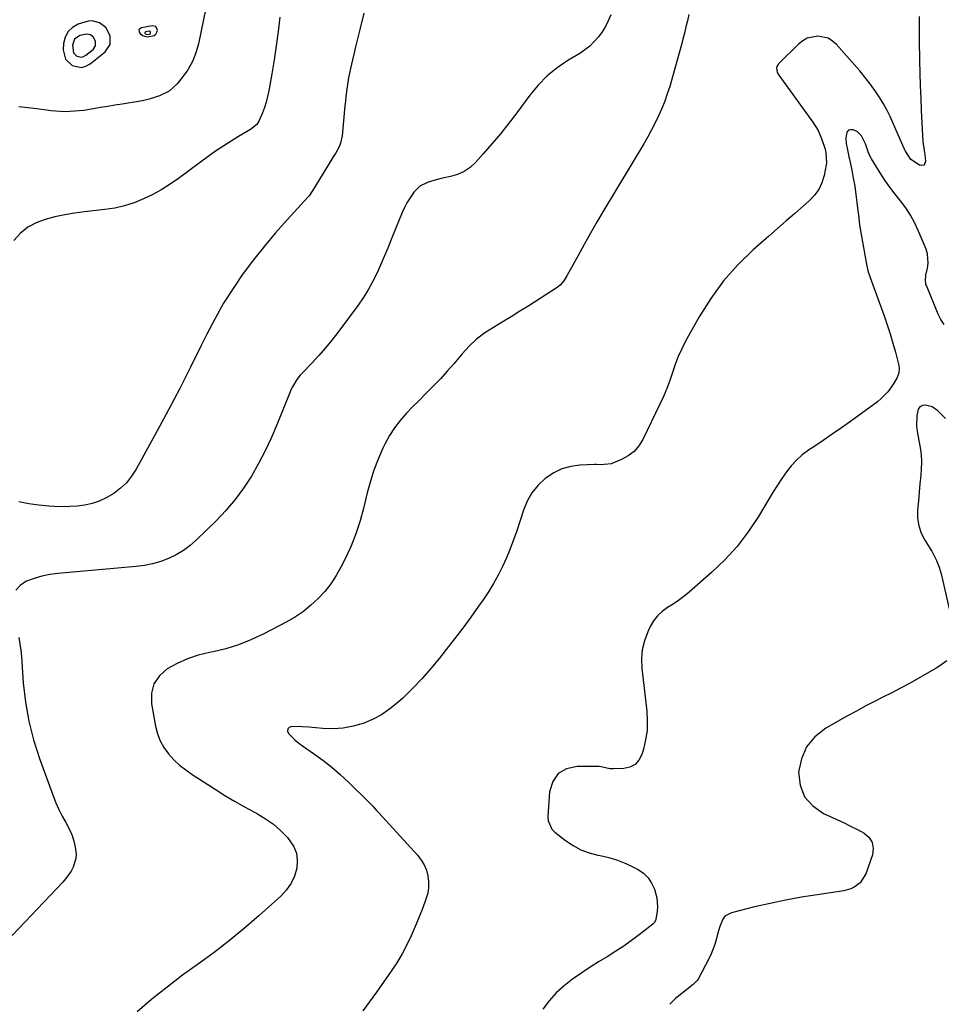
# Model space of a CAD drawing. Units: inches. Extents: x 1878741 to 1883808, y 394962 to 400335.
# Drawn here: x 1881856 to 1882281, y 399015 to 399469 of the extents above; entities that cross this region are included whole.
import ezdxf

# ---------------------------------------------------------------- set-up
doc = ezdxf.new("R2010")
doc.units = ezdxf.units.IN
doc.header["$MEASUREMENT"] = 0
for name, color, linetype in [('1', 7, 'Continuous'), ('7', 7, 'Continuous'), ('8', 7, 'Continuous')]:
    doc.layers.add(name, color=color, linetype=linetype)

msp = doc.modelspace()

# ---------------------------------------------------------------- linework, layer by layer
at = {"layer": '1', "color": 18}
for points in [[(1881889.17, 399468.93, 1676), (1881887.38, 399468.82, 1676), (1881882.83, 399467.47, 1676), (1881880.18, 399465.96, 1676), (1881878.08, 399464.03, 1676), (1881876.79, 399461.49, 1676), (1881876.05, 399458.53, 1676), (1881875.88, 399455.6, 1676), (1881876.87, 399451.34, 1676), (1881880.02, 399448.31, 1676), (1881884.31, 399447.49, 1676), (1881886.36, 399448.07, 1676), (1881888.36, 399449.14, 1676), (1881895.28, 399454.67, 1676), (1881897.53, 399457.99, 1676), (1881897.53, 399461.99, 1676), (1881895.54, 399465.89, 1676), (1881892.68, 399468.05, 1676), (1881889.17, 399468.93, 1676)], [(1881910.82, 399464.75, 1676), (1881910.86, 399464.03, 1676), (1881911.21, 399463.22, 1676), (1881912.48, 399462.2, 1676), (1881914.52, 399461.56, 1676), (1881917.84, 399462.21, 1676), (1881918.62, 399462.81, 1676), (1881919.08, 399463.67, 1676), (1881919.33, 399464.71, 1676), (1881918.6, 399466.29, 1676), (1881916.91, 399466.73, 1676), (1881912, 399465.8, 1676), (1881911.25, 399465.32, 1676), (1881910.82, 399464.75, 1676)], [(1881913.54, 399463.58, 1674), (1881913.55, 399463.36, 1674), (1881913.66, 399463.1, 1674), (1881914.06, 399462.78, 1674), (1881914.7, 399462.59, 1674), (1881915.74, 399462.79, 1674), (1881915.98, 399462.97, 1674), (1881916.12, 399463.24, 1674), (1881916.2, 399463.57, 1674), (1881915.97, 399464.06, 1674), (1881915.45, 399464.2, 1674), (1881913.91, 399463.91, 1674), (1881913.68, 399463.76, 1674), (1881913.54, 399463.58, 1674)], [(1881886.65, 399462.88, 1674), (1881883.51, 399462.16, 1674), (1881881.15, 399460.45, 1674), (1881880.15, 399457.72, 1674), (1881880.55, 399454.15, 1674), (1881882.12, 399452.65, 1674), (1881884.25, 399452.24, 1674), (1881885.26, 399452.53, 1674), (1881886.26, 399453.06, 1674), (1881889.69, 399455.8, 1674), (1881890.81, 399457.45, 1674), (1881890.8, 399459.44, 1674), (1881889.82, 399461.37, 1674), (1881888.4, 399462.44, 1674), (1881886.65, 399462.88, 1674)]]:
    msp.add_polyline3d(points, dxfattribs=at)
at = {"layer": '7', "color": 18}
for points in [[(1881941.67, 399474.84, 1676), (1881938.26, 399458.35, 1676), (1881937.06, 399454.15, 1676), (1881935.48, 399450.13, 1676), (1881933.33, 399446.4, 1676), (1881930.79, 399442.84, 1676), (1881928.35, 399439.91, 1676), (1881926.61, 399438.14, 1676), (1881924.73, 399436.58, 1676), (1881920.35, 399434.32, 1676), (1881917.96, 399433.53, 1676), (1881915.54, 399432.84, 1676), (1881913.08, 399432.28, 1676), (1881910.6, 399431.81, 1676), (1881902.99, 399430.58, 1676), (1881899.7, 399430.04, 1676), (1881896.41, 399429.5, 1676), (1881893.12, 399428.95, 1676), (1881889.83, 399428.38, 1676), (1881885.39, 399427.66, 1676), (1881883.25, 399427.39, 1676), (1881878.93, 399427.06, 1676), (1881876.77, 399427.03, 1676), (1881872.45, 399427.22, 1676), (1881870.3, 399427.44, 1676), (1881863.68, 399428.32, 1676), (1881859.52, 399428.82, 1676), (1881855.35, 399429.25, 1676)], [(1882014.57, 399472.43, 1672), (1882012.67, 399465.04, 1672), (1882010.85, 399457.63, 1672), (1882008.34, 399447.02, 1672), (1882007.87, 399444.89, 1672), (1882007.44, 399442.75, 1672), (1882006.77, 399438.44, 1672), (1882006.23, 399434.11, 1672), (1882006, 399431.94, 1672), (1882005.79, 399429.77, 1672), (1882004.48, 399415.87, 1672), (1882003.77, 399412.45, 1672), (1882003.11, 399410.84, 1672), (1882001.38, 399407.76, 1672), (1882000.45, 399406.24, 1672), (1881998.6, 399403.21, 1672), (1881992.71, 399393.57, 1672), (1881991.78, 399392.03, 1672), (1881989.34, 399388.28, 1672), (1881988.76, 399387.6, 1672), (1881979.13, 399377.13, 1672), (1881973.81, 399371.14, 1672), (1881968.64, 399365.03, 1672), (1881963.69, 399358.75, 1672), (1881958.88, 399352.35, 1672), (1881958.77, 399352.19, 1672), (1881954.19, 399345.52, 1672), (1881949.86, 399338.7, 1672), (1881945.89, 399331.66, 1672), (1881942.16, 399324.47, 1672), (1881939.57, 399319.14, 1672), (1881934.65, 399309.21, 1672), (1881929.64, 399299.34, 1672), (1881924.48, 399289.54, 1672), (1881919.22, 399279.79, 1672), (1881909.49, 399262.06, 1672), (1881907.41, 399258.85, 1672), (1881905.06, 399255.89, 1672), (1881902.3, 399253.31, 1672), (1881899.26, 399250.97, 1672), (1881895.62, 399248.83, 1672), (1881892.51, 399247.38, 1672), (1881889.23, 399246.34, 1672), (1881885.85, 399245.57, 1672), (1881882.38, 399245.12, 1672), (1881878.9, 399244.83, 1672), (1881875.41, 399244.77, 1672), (1881871.91, 399244.86, 1672), (1881869.27, 399245.02, 1672), (1881864.61, 399245.46, 1672), (1881860, 399246.1, 1672), (1881855.43, 399247.04, 1672)], [(1881975.75, 399470.62, 1674), (1881974.97, 399464.05, 1674), (1881974.1, 399457.5, 1674), (1881973.12, 399450.96, 1674), (1881972.05, 399444.44, 1674), (1881970.7, 399436.63, 1674), (1881970.16, 399434.04, 1674), (1881969.51, 399431.49, 1674), (1881968.68, 399428.98, 1674), (1881967.75, 399426.51, 1674), (1881966.28, 399422.99, 1674), (1881965.12, 399421.13, 1674), (1881962.26, 399418.83, 1674), (1881956.67, 399415.56, 1674), (1881953.28, 399413.49, 1674), (1881949.92, 399411.36, 1674), (1881946.64, 399409.12, 1674), (1881943.41, 399406.81, 1674), (1881929.1, 399396.24, 1674), (1881925.24, 399393.57, 1674), (1881921.28, 399391.08, 1674), (1881917.17, 399388.84, 1674), (1881912.97, 399386.77, 1674), (1881908.62, 399385.04, 1674), (1881904.2, 399383.6, 1674), (1881899.67, 399382.58, 1674), (1881895.05, 399381.85, 1674), (1881885.64, 399380.8, 1674), (1881881.08, 399380.18, 1674), (1881876.55, 399379.43, 1674), (1881872.06, 399378.47, 1674), (1881867.59, 399377.38, 1674), (1881863.41, 399375.79, 1674), (1881859.54, 399373.72, 1674), (1881856.16, 399370.93, 1674), (1881853.09, 399367.67, 1674)], [(1882164.38, 399471.82, 1668), (1882163.73, 399468.99, 1668), (1882163.05, 399466.17, 1668), (1882162.36, 399463.35, 1668), (1882161.65, 399460.54, 1668), (1882161.11, 399458.45, 1668), (1882160.1, 399454.6, 1668), (1882159.06, 399450.76, 1668), (1882157.98, 399446.92, 1668), (1882156.87, 399443.1, 1668), (1882155.59, 399438.73, 1668), (1882154.48, 399435.27, 1668), (1882153.28, 399431.84, 1668), (1882151.93, 399428.47, 1668), (1882150.48, 399425.13, 1668), (1882148.91, 399421.85, 1668), (1882147.26, 399418.61, 1668), (1882145.51, 399415.43, 1668), (1882143.69, 399412.28, 1668), (1882125.27, 399381.55, 1668), (1882122.17, 399376.31, 1668), (1882119.11, 399371.05, 1668), (1882116.12, 399365.75, 1668), (1882113.17, 399360.42, 1668), (1882108.16, 399351.28, 1668), (1882106.77, 399349.06, 1668), (1882105.07, 399347.07, 1668), (1882104.41, 399346.52, 1668), (1882103.7, 399346.01, 1668), (1882090.56, 399337.54, 1668), (1882086.52, 399334.98, 1668), (1882082.46, 399332.46, 1668), (1882078.37, 399329.99, 1668), (1882074.26, 399327.56, 1668), (1882070.29, 399324.96, 1668), (1882066.55, 399322.11, 1668), (1882063.13, 399318.87, 1668), (1882059.93, 399315.37, 1668), (1882059.09, 399314.36, 1668), (1882056.08, 399310.79, 1668), (1882053, 399307.28, 1668), (1882049.83, 399303.86, 1668), (1882046.59, 399300.5, 1668), (1882046.04, 399299.94, 1668), (1882043.03, 399296.9, 1668), (1882040.03, 399293.86, 1668), (1882037.03, 399290.82, 1668), (1882034.03, 399287.77, 1668), (1882031.21, 399284.6, 1668), (1882028.62, 399281.27, 1668), (1882026.38, 399277.7, 1668), (1882024.36, 399273.97, 1668), (1882023.33, 399271.8, 1668), (1882021.13, 399266.8, 1668), (1882019.16, 399261.72, 1668), (1882017.52, 399256.53, 1668), (1882016.1, 399251.25, 1668), (1882014.38, 399243.94, 1668), (1882012.7, 399237.82, 1668), (1882010.73, 399231.8, 1668), (1882008.33, 399225.95, 1668), (1882005.64, 399220.2, 1668), (1882003.96, 399216.92, 1668), (1882001.72, 399213.01, 1668), (1881999.27, 399209.26, 1668), (1881996.48, 399205.75, 1668), (1881993.46, 399202.4, 1668), (1881990.15, 399199.35, 1668), (1881986.68, 399196.51, 1668), (1881982.96, 399194.02, 1668), (1881979.07, 399191.74, 1668), (1881968.02, 399185.94, 1668), (1881962.47, 399183.33, 1668), (1881956.79, 399181.06, 1668), (1881950.94, 399179.29, 1668), (1881944.97, 399177.86, 1668), (1881943.29, 399177.53, 1668), (1881938.17, 399176.25, 1668), (1881933.19, 399174.62, 1668), (1881928.41, 399172.46, 1668), (1881923.77, 399169.95, 1668), (1881920.24, 399166.73, 1668), (1881917.69, 399163.05, 1668), (1881916.63, 399158.71, 1668), (1881916.56, 399153.93, 1668), (1881918.42, 399143.52, 1668), (1881919.33, 399140.05, 1668), (1881920.58, 399136.74, 1668), (1881922.34, 399133.67, 1668), (1881924.44, 399130.76, 1668), (1881926.91, 399128.1, 1668), (1881929.53, 399125.6, 1668), (1881932.35, 399123.35, 1668), (1881935.31, 399121.25, 1668), (1881945.91, 399114.43, 1668), (1881950.37, 399111.64, 1668), (1881954.86, 399108.94, 1668), (1881959.43, 399106.36, 1668), (1881964.05, 399103.85, 1668), (1881965.43, 399103.13, 1668), (1881969.23, 399100.85, 1668), (1881972.84, 399098.32, 1668), (1881976.14, 399095.41, 1668), (1881979.25, 399092.24, 1668), (1881982.06, 399088.25, 1668), (1881983.41, 399085.04, 1668), (1881983.83, 399081.59, 1668), (1881983.63, 399077.98, 1668), (1881982.54, 399074.4, 1668), (1881981.04, 399071.06, 1668), (1881978.92, 399068.07, 1668), (1881976.4, 399065.32, 1668), (1881966.29, 399056.25, 1668), (1881959.49, 399050.38, 1668), (1881952.57, 399044.67, 1668), (1881945.44, 399039.2, 1668), (1881938.19, 399033.91, 1668), (1881930.92, 399028.63, 1668), (1881923.77, 399023.19, 1668), (1881916.79, 399017.54, 1668), (1881909.93, 399011.74, 1668)], [(1882270.63, 399471, 1666), (1882270.59, 399466.54, 1666), (1882270.59, 399462.08, 1666), (1882270.64, 399457.62, 1666), (1882270.72, 399453.16, 1666), (1882270.78, 399450.57, 1666), (1882270.94, 399444.83, 1666), (1882271.13, 399439.08, 1666), (1882271.36, 399433.33, 1666), (1882271.63, 399427.58, 1666), (1882272.34, 399413.36, 1666), (1882272.93, 399409.08, 1666), (1882273.21, 399407.37, 1666), (1882273.63, 399404.29, 1666), (1882273.33, 399403.19, 1666), (1882272.79, 399402.45, 1666), (1882271.89, 399402.26, 1666), (1882270.76, 399402.42, 1666), (1882266.79, 399405.04, 1666), (1882264.33, 399408.76, 1666), (1882264.23, 399408.98, 1666), (1882257.22, 399424.89, 1666), (1882255.79, 399427.85, 1666), (1882254.25, 399430.73, 1666), (1882252.52, 399433.51, 1666), (1882250.66, 399436.22, 1666), (1882247.89, 399439.99, 1666), (1882246.2, 399442.28, 1666), (1882243.23, 399445.96, 1666), (1882232.55, 399458.01, 1666), (1882230.68, 399459.65, 1666), (1882228.63, 399460.9, 1666), (1882223.87, 399461.93, 1666), (1882219.05, 399460.98, 1666), (1882216.93, 399459.79, 1666), (1882214.95, 399458.25, 1666), (1882205.77, 399449.11, 1666), (1882205.04, 399447.96, 1666), (1882204.91, 399447.3, 1666), (1882205.22, 399445.2, 1666), (1882205.9, 399443.94, 1666), (1882221.63, 399422.29, 1666), (1882224.03, 399418.39, 1666), (1882225.8, 399414.17, 1666), (1882227.24, 399409.78, 1666), (1882227.64, 399408.08, 1666), (1882227.95, 399403.52, 1666), (1882227.8, 399402.55, 1666), (1882226.76, 399397.55, 1666), (1882225.73, 399394.26, 1666), (1882224.31, 399391.2, 1666), (1882222.32, 399388.46, 1666), (1882219.95, 399385.96, 1666), (1882217.28, 399383.63, 1666), (1882213.26, 399380.14, 1666), (1882209.26, 399376.65, 1666), (1882205.26, 399373.14, 1666), (1882201.26, 399369.63, 1666), (1882194.14, 399363.35, 1666), (1882186.99, 399356.37, 1666), (1882180.38, 399348.97, 1666), (1882174.55, 399340.93, 1666), (1882169.25, 399332.46, 1666), (1882162.93, 399321.11, 1666), (1882161.13, 399317.63, 1666), (1882159.49, 399314.08, 1666), (1882158.08, 399310.44, 1666), (1882156.81, 399306.73, 1666), (1882155.58, 399303, 1666), (1882154.23, 399299.32, 1666), (1882152.71, 399295.71, 1666), (1882151.08, 399292.14, 1666), (1882143.17, 399275.84, 1666), (1882141.32, 399272.91, 1666), (1882139.13, 399270.33, 1666), (1882136.44, 399268.29, 1666), (1882133.42, 399266.6, 1666), (1882128.65, 399264.58, 1666), (1882123.84, 399264.18, 1666), (1882121.86, 399264.28, 1666), (1882120.86, 399264.26, 1666), (1882114.13, 399263.97, 1666), (1882109.92, 399263.38, 1666), (1882105.9, 399262.29, 1666), (1882102.16, 399260.46, 1666), (1882098.6, 399258.14, 1666), (1882098.18, 399257.81, 1666), (1882094.91, 399254.68, 1666), (1882092.07, 399251.25, 1666), (1882089.88, 399247.38, 1666), (1882088.12, 399243.22, 1666), (1882085.07, 399233.72, 1666), (1882083.61, 399229.51, 1666), (1882082.05, 399225.34, 1666), (1882080.31, 399221.24, 1666), (1882078.46, 399217.19, 1666), (1882076.43, 399213.23, 1666), (1882074.28, 399209.33, 1666), (1882071.94, 399205.55, 1666), (1882069.48, 399201.84, 1666), (1882067.44, 399198.92, 1666), (1882063.82, 399193.83, 1666), (1882060.15, 399188.79, 1666), (1882056.39, 399183.81, 1666), (1882052.56, 399178.87, 1666), (1882049.48, 399174.95, 1666), (1882045.47, 399170.12, 1666), (1882041.33, 399165.42, 1666), (1882036.96, 399160.92, 1666), (1882032.44, 399156.55, 1666), (1882030.25, 399154.52, 1666), (1882026.57, 399151.53, 1666), (1882022.69, 399148.86, 1666), (1882018.52, 399146.69, 1666), (1882014.15, 399144.84, 1666), (1882009.59, 399143.56, 1666), (1882004.99, 399142.68, 1666), (1882000.3, 399142.4, 1666), (1881995.57, 399142.51, 1666), (1881989.17, 399143.09, 1666), (1881986.03, 399143.31, 1666), (1881981.22, 399143.43, 1666), (1881980.11, 399142.95, 1666), (1881979.42, 399142.28, 1666), (1881979.37, 399141.32, 1666), (1881979.75, 399140.17, 1666), (1881979.89, 399140.02, 1666), (1881982.9, 399137.06, 1666), (1881984.53, 399135.73, 1666), (1881986.24, 399134.48, 1666), (1881991.38, 399130.98, 1666), (1881995.62, 399127.92, 1666), (1881999.74, 399124.72, 1666), (1882003.68, 399121.3, 1666), (1882007.5, 399117.74, 1666), (1882016.88, 399108.48, 1666), (1882018.62, 399106.66, 1666), (1882020.28, 399104.77, 1666), (1882021.41, 399103.53, 1666), (1882039.37, 399083.91, 1666), (1882041.01, 399081.79, 1666), (1882042.39, 399079.54, 1666), (1882043.37, 399077.09, 1666), (1882044.1, 399074.51, 1666), (1882044.39, 399071.84, 1666), (1882044.4, 399069.2, 1666), (1882043.98, 399066.59, 1666), (1882042.69, 399062.34, 1666), (1882041.42, 399058.95, 1666), (1882040.11, 399055.59, 1666), (1882038.73, 399052.25, 1666), (1882037.29, 399048.94, 1666), (1882036.39, 399046.9, 1666), (1882034.34, 399042.65, 1666), (1882032.15, 399038.48, 1666), (1882029.72, 399034.45, 1666), (1882027.13, 399030.5, 1666), (1882020.36, 399020.77, 1666), (1882014.06, 399012.2, 1666)], [(1882282.17, 399328.84, 1664), (1882280.64, 399331.17, 1664), (1882279.36, 399333.69, 1664), (1882273.97, 399346.8, 1664), (1882273.76, 399347.38, 1664), (1882273.51, 399349.82, 1664), (1882273.65, 399351.05, 1664), (1882273.77, 399351.66, 1664), (1882274.53, 399354.93, 1664), (1882274.83, 399357.15, 1664), (1882274.47, 399361.52, 1664), (1882273.81, 399363.66, 1664), (1882270.23, 399372.26, 1664), (1882268.53, 399375.88, 1664), (1882266.63, 399379.37, 1664), (1882264.43, 399382.68, 1664), (1882262.02, 399385.87, 1664), (1882259.53, 399389.01, 1664), (1882257.13, 399392.22, 1664), (1882254.85, 399395.52, 1664), (1882252.66, 399398.88, 1664), (1882248.69, 399405.25, 1664), (1882248.08, 399406.33, 1664), (1882247.05, 399408.6, 1664), (1882245.83, 399412.15, 1664), (1882244.03, 399415.87, 1664), (1882242.15, 399417.69, 1664), (1882240.26, 399418.67, 1664), (1882239.02, 399418.75, 1664), (1882238.01, 399418.48, 1664), (1882237.35, 399417.67, 1664), (1882236.88, 399414.83, 1664), (1882236.99, 399412.36, 1664), (1882237.69, 399408.71, 1664), (1882238.23, 399406.29, 1664), (1882238.49, 399405.07, 1664), (1882239.53, 399400.08, 1664), (1882240.25, 399396.36, 1664), (1882240.9, 399392.63, 1664), (1882241.44, 399388.88, 1664), (1882241.91, 399385.12, 1664), (1882242.06, 399383.75, 1664), (1882242.59, 399379.31, 1664), (1882243.19, 399374.87, 1664), (1882243.88, 399370.45, 1664), (1882244.63, 399366.03, 1664), (1882246.31, 399356.7, 1664), (1882246.46, 399355.91, 1664), (1882247.01, 399353.56, 1664), (1882247.98, 399350.49, 1664), (1882254.45, 399332.81, 1664), (1882255.89, 399328.68, 1664), (1882257.26, 399324.53, 1664), (1882258.51, 399320.33, 1664), (1882259.68, 399316.12, 1664), (1882261.31, 399309.88, 1664), (1882261.49, 399308.77, 1664), (1882261.34, 399306.59, 1664), (1882260.55, 399304.46, 1664), (1882258.85, 399301.47, 1664), (1882256.26, 399297.85, 1664), (1882253.17, 399294.66, 1664), (1882251.44, 399293.25, 1664), (1882238.95, 399284.17, 1664), (1882234.78, 399281.18, 1664), (1882230.59, 399278.24, 1664), (1882226.36, 399275.35, 1664), (1882222.1, 399272.5, 1664), (1882219.64, 399270.87, 1664), (1882216.73, 399268.71, 1664), (1882214.03, 399266.35, 1664), (1882211.61, 399263.7, 1664), (1882209.38, 399260.85, 1664), (1882207.33, 399257.82, 1664), (1882205.32, 399254.77, 1664), (1882203.38, 399251.69, 1664), (1882201.47, 399248.57, 1664), (1882196.48, 399240.24, 1664), (1882191.8, 399233.2, 1664), (1882186.71, 399226.5, 1664), (1882181.02, 399220.31, 1664), (1882174.92, 399214.46, 1664), (1882164.51, 399205.37, 1664), (1882162.14, 399203.42, 1664), (1882159.69, 399201.57, 1664), (1882157.15, 399199.86, 1664), (1882154.54, 399198.25, 1664), (1882152.09, 399196.51, 1664), (1882149.91, 399194.53, 1664), (1882148.14, 399192.17, 1664), (1882146.63, 399189.58, 1664), (1882145.48, 399187.07, 1664), (1882143.99, 399182.95, 1664), (1882142.96, 399178.77, 1664), (1882142.64, 399174.47, 1664), (1882142.77, 399170.1, 1664), (1882145.02, 399150.42, 1664), (1882145.26, 399145.98, 1664), (1882145.14, 399141.58, 1664), (1882144.49, 399137.22, 1664), (1882143.48, 399132.89, 1664), (1882142.77, 399130.5, 1664), (1882141.41, 399127.95, 1664), (1882139.64, 399125.93, 1664), (1882137.25, 399124.72, 1664), (1882134.45, 399124.04, 1664), (1882129.66, 399123.86, 1664), (1882128, 399123.94, 1664), (1882123.92, 399124.83, 1664), (1882123.08, 399124.88, 1664), (1882112.85, 399125, 1664), (1882108.03, 399123.84, 1664), (1882104.16, 399121.66, 1664), (1882101.69, 399117.96, 1664), (1882100.16, 399113.25, 1664), (1882099.42, 399101.89, 1664), (1882099.54, 399099.83, 1664), (1882101.19, 399096.1, 1664), (1882102.64, 399094.65, 1664), (1882107.58, 399090.76, 1664), (1882111.01, 399088.45, 1664), (1882114.6, 399086.51, 1664), (1882118.43, 399085.12, 1664), (1882122.43, 399084.09, 1664), (1882123.51, 399083.9, 1664), (1882127.59, 399082.97, 1664), (1882131.58, 399081.79, 1664), (1882135.43, 399080.23, 1664), (1882139.2, 399078.42, 1664), (1882141.02, 399077.43, 1664), (1882143.51, 399075.68, 1664), (1882145.65, 399073.63, 1664), (1882147.25, 399071.14, 1664), (1882148.51, 399068.36, 1664), (1882149.64, 399064.29, 1664), (1882149.97, 399060.23, 1664), (1882149.81, 399058.17, 1664), (1882149.25, 399054.44, 1664), (1882148.59, 399053.05, 1664), (1882148.07, 399052.47, 1664), (1882147.78, 399052.21, 1664), (1882141.5, 399047.28, 1664), (1882138, 399044.65, 1664), (1882134.44, 399042.11, 1664), (1882130.78, 399039.71, 1664), (1882126.68, 399037.17, 1664), (1882122.74, 399034.78, 1664), (1882118.85, 399032.33, 1664), (1882115.02, 399029.78, 1664), (1882111.23, 399027.17, 1664), (1882110.7, 399026.8, 1664), (1882106.86, 399023.78, 1664), (1882103.26, 399020.51, 1664), (1882100.02, 399016.89, 1664), (1882097.03, 399013.03, 1664)], [(1882282.75, 399285.43, 1662), (1882279.31, 399289.04, 1662), (1882276.68, 399290.92, 1662), (1882273.53, 399291.71, 1662), (1882272.13, 399291.45, 1662), (1882270.99, 399290.88, 1662), (1882270.22, 399289.85, 1662), (1882269.52, 399286.94, 1662), (1882269.37, 399281.99, 1662), (1882269.66, 399279.54, 1662), (1882270.53, 399275.41, 1662), (1882271.17, 399272.12, 1662), (1882271.6, 399268.82, 1662), (1882271.7, 399265.49, 1662), (1882271.58, 399262.14, 1662), (1882271.36, 399259.38, 1662), (1882271.02, 399255.43, 1662), (1882270.68, 399251.49, 1662), (1882270.32, 399247.55, 1662), (1882269.92, 399243.27, 1662), (1882269.95, 399239.59, 1662), (1882270.43, 399236.02, 1662), (1882271.62, 399232.62, 1662), (1882273.27, 399229.32, 1662), (1882275.6, 399225.65, 1662), (1882276.43, 399224.27, 1662), (1882278.66, 399219.98, 1662), (1882279.84, 399216.99, 1662), (1882280.72, 399213.89, 1662), (1882285.38, 399193.72, 1662)], [(1882283.35, 399173.75, 1662), (1882280.2, 399171.32, 1662), (1882278.5, 399170.27, 1662), (1882270.13, 399165.51, 1662), (1882266.12, 399163.28, 1662), (1882262.08, 399161.09, 1662), (1882258, 399158.98, 1662), (1882253.89, 399156.91, 1662), (1882249.79, 399154.85, 1662), (1882245.71, 399152.74, 1662), (1882241.67, 399150.55, 1662), (1882237.65, 399148.32, 1662), (1882227.55, 399142.59, 1662), (1882222.6, 399138.65, 1662), (1882218.68, 399134.07, 1662), (1882216.3, 399128.53, 1662), (1882214.95, 399122.34, 1662), (1882215.76, 399116.31, 1662), (1882217.77, 399110.99, 1662), (1882221.55, 399106.76, 1662), (1882226.53, 399103.25, 1662), (1882232.61, 399100.52, 1662), (1882235.81, 399099.04, 1662), (1882238.99, 399097.5, 1662), (1882242.13, 399095.89, 1662), (1882245.25, 399094.22, 1662), (1882247.51, 399092.2, 1662), (1882249.03, 399089.89, 1662), (1882249.45, 399087.15, 1662), (1882249.12, 399084.13, 1662), (1882246.11, 399075.44, 1662), (1882243.43, 399071.24, 1662), (1882240.7, 399069.23, 1662), (1882239.18, 399068.48, 1662), (1882235.9, 399067.59, 1662), (1882223.6, 399065.81, 1662), (1882216.33, 399064.65, 1662), (1882209.09, 399063.34, 1662), (1882201.88, 399061.82, 1662), (1882194.71, 399060.15, 1662), (1882184.06, 399057.49, 1662), (1882181.07, 399055.87, 1662), (1882180.04, 399054.56, 1662), (1882178.68, 399051.21, 1662), (1882177.67, 399047.59, 1662), (1882177.01, 399044.96, 1662), (1882176.4, 399042.77, 1662), (1882174.78, 399038.51, 1662), (1882173.78, 399036.46, 1662), (1882168.65, 399026.89, 1662), (1882168.19, 399026.17, 1662), (1882166.68, 399024.66, 1662), (1882166.35, 399024.39, 1662), (1882161.12, 399020.29, 1662), (1882158.32, 399017.85, 1662), (1882155.71, 399015.23, 1662)]]:
    msp.add_polyline3d(points, dxfattribs=at)
at = {"layer": '8', "color": 18}
for points in [[(1882128.39, 399471.66, 1670), (1882127.23, 399468.99, 1670), (1882125.92, 399466.4, 1670), (1882124.39, 399463.93, 1670), (1882122.71, 399461.56, 1670), (1882120.8, 399459.36, 1670), (1882118.76, 399457.33, 1670), (1882116.49, 399455.54, 1670), (1882114.09, 399453.91, 1670), (1882108.68, 399450.67, 1670), (1882103.71, 399447.27, 1670), (1882099.06, 399443.52, 1670), (1882094.88, 399439.25, 1670), (1882091.02, 399434.64, 1670), (1882085.05, 399426.58, 1670), (1882081.33, 399421.69, 1670), (1882077.52, 399416.88, 1670), (1882073.58, 399412.18, 1670), (1882069.55, 399407.55, 1670), (1882066.01, 399403.59, 1670), (1882063.51, 399401.3, 1670), (1882060.79, 399399.39, 1670), (1882057.76, 399398.05, 1670), (1882054.5, 399397.08, 1670), (1882051.61, 399396.53, 1670), (1882049.64, 399396.11, 1670), (1882045.76, 399395.07, 1670), (1882043.85, 399394.45, 1670), (1882040.4, 399392.63, 1670), (1882037.64, 399389.88, 1670), (1882037.09, 399389.14, 1670), (1882034.41, 399385, 1670), (1882033.29, 399382.82, 1670), (1882032.27, 399380.57, 1670), (1882027.18, 399368.05, 1670), (1882025.55, 399364.11, 1670), (1882023.89, 399360.17, 1670), (1882022.19, 399356.26, 1670), (1882020.45, 399352.36, 1670), (1882018.58, 399348.54, 1670), (1882016.55, 399344.81, 1670), (1882014.28, 399341.22, 1670), (1882011.86, 399337.72, 1670), (1882002.6, 399325.24, 1670), (1881999.78, 399321.6, 1670), (1881996.88, 399318.04, 1670), (1881993.84, 399314.59, 1670), (1881990.7, 399311.22, 1670), (1881986.1, 399306.45, 1670), (1881985.23, 399305.5, 1670), (1881983.64, 399303.47, 1670), (1881981.63, 399300.17, 1670), (1881981.08, 399299, 1670), (1881980.56, 399297.82, 1670), (1881974.41, 399282.57, 1670), (1881971.79, 399276.5, 1670), (1881968.99, 399270.51, 1670), (1881965.91, 399264.67, 1670), (1881962.64, 399258.92, 1670), (1881959.03, 399253.4, 1670), (1881955.15, 399248.09, 1670), (1881950.88, 399243.09, 1670), (1881946.34, 399238.31, 1670), (1881937.29, 399229.46, 1670), (1881934.37, 399226.91, 1670), (1881931.28, 399224.6, 1670), (1881927.96, 399222.65, 1670), (1881924.47, 399220.95, 1670), (1881920.82, 399219.6, 1670), (1881917.11, 399218.5, 1670), (1881913.31, 399217.74, 1670), (1881909.45, 399217.21, 1670), (1881873.45, 399214.01, 1670), (1881869.72, 399213.51, 1670), (1881866.04, 399212.78, 1670), (1881862.44, 399211.72, 1670), (1881858.9, 399210.44, 1670), (1881858.58, 399210.31, 1670), (1881855.95, 399208.51, 1670), (1881853.99, 399206.32, 1670)], [(1881855.46, 399184.48, 1670), (1881855.94, 399181.55, 1670), (1881856.3, 399178.61, 1670), (1881856.57, 399175.66, 1670), (1881857.42, 399163.58, 1670), (1881858.43, 399154.66, 1670), (1881859.94, 399145.85, 1670), (1881862.18, 399137.2, 1670), (1881864.92, 399128.65, 1670), (1881871.29, 399111.36, 1670), (1881872.54, 399108.22, 1670), (1881873.89, 399105.13, 1670), (1881875.4, 399102.1, 1670), (1881877.02, 399099.13, 1670), (1881878.89, 399095.62, 1670), (1881879.97, 399093.1, 1670), (1881880.79, 399090.48, 1670), (1881881.44, 399087.8, 1670), (1881881.85, 399084.47, 1670), (1881881.76, 399082.44, 1670), (1881880.53, 399078.53, 1670), (1881879.49, 399076.68, 1670), (1881877.05, 399073.22, 1670), (1881875.66, 399071.62, 1670), (1881852.31, 399047.02, 1670)]]:
    msp.add_polyline3d(points, dxfattribs=at)

doc.saveas('drawing.dxf')
